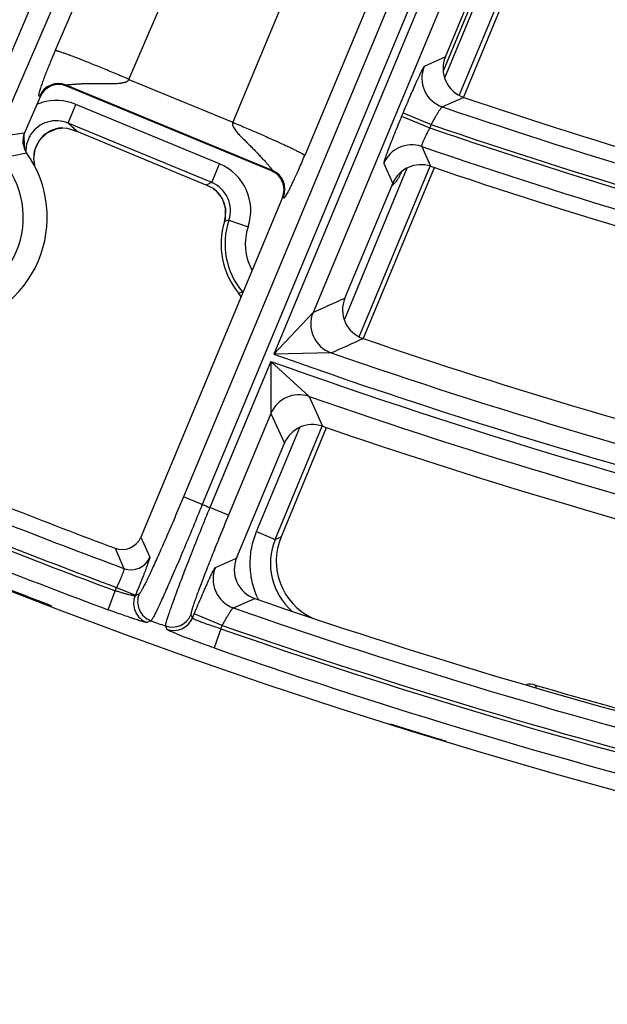
# Model space of a CAD drawing. Units: inches. Extents: x 0 to 17, y 0 to 11.
# Drawn here: x 3 to 3.2, y 5.8 to 6.1 of the extents above; entities that cross this region are included whole.
import ezdxf

# ---------------------------------------------------------------- set-up
doc = ezdxf.new("R2010")
doc.units = ezdxf.units.IN
doc.header["$LTSCALE"] = 0.935
doc.header["$MEASUREMENT"] = 0
doc.layers.get('0').update_dxf_attribs({"linetype": 'CONTINUOUS'})

msp = doc.modelspace()

# ---------------------------------------------------------------- linework, layer by layer
at = {"color": 9, "linetype": 'CONTINUOUS'}
for p, q in [((3.3669063493, 6.6991122785), (3.0677325298, 5.9804561214)), ((3.3737114693, 6.6972563947), (3.0741909813, 5.9777674927)), ((2.9969304048, 6.1075895481), (3.2037547308, 6.5873249194)), ((3.0033545538, 6.1048199581), (3.2101788798, 6.5845553294)), ((3.0234348986, 6.1344607107), (3.0771175789, 6.2594293795)), ((3.048921522, 6.1245890748), (3.1010337404, 6.2459018431)), ((3.139557536, 6.2410597798), (3.0846998506, 6.1097692059)), ((3.1681231589, 6.2385362505), (3.1095358852, 6.0983196749)), ((3.1697652916, 6.2001215115), (3.098846227, 6.0297642838)), ((3.1698967478, 6.1822345806), (3.1124092658, 6.0441418393)), ((3.157811941, 6.1250968908), (3.1793861441, 6.1771816246)), ((3.1628609282, 6.1190054857), (3.1872914035, 6.1779858703)), ((3.1773391433, 6.1757987072), (3.1573288168, 6.1274895056)), ((3.1580555968, 6.1323496839), (3.1507328334, 6.1290448052)), ((3.048921522, 6.1245890748), (3.0846998506, 6.1097692059)), ((3.0984146723, 6.0931562198), (3.0272353632, 6.122639655)), ((3.027373048, 6.1223003921), (3.0272353632, 6.122639655)), ((3.0182717468, 6.118606765), (3.0181340619, 6.1189460279)), ((3.1643740455, 6.1183787321), (3.1570202767, 6.1150844189)), ((3.0279268307, 6.109494432), (3.0306039828, 6.1159576491)), ((3.0801268373, 6.0954446112), (3.030603983, 6.1159576491)), ((3.1434384325, 6.1130572695), (3.1429596237, 6.1119071056)), ((3.1434384325, 6.1130572695), (3.1531261097, 6.1090243265)), ((3.0774496851, 6.0889813941), (3.0279268308, 6.109494432)), ((3.1429596237, 6.1119071056), (3.1526473008, 6.1078741626)), ((3.0033545538, 6.1048199581), (3.012881592, 6.106104135)), ((3.0245973752, 6.1076964203), (3.0250007592, 6.107741235)), ((3.1531261097, 6.1090243266), (3.1526473008, 6.1078741624)), ((3.0127818628, 6.1045610444), (3.0127115017, 6.1054231354)), ((3.0129937049, 6.1002358538), (3.0127818628, 6.1045610444)), ((3.0046040126, 6.0973426191), (3.0136033525, 6.099282004)), ((3.1498834142, 6.1014267135), (3.1529474603, 6.0945745818)), ((3.0774496851, 6.0889813941), (3.0801268373, 6.0954446112)), ((3.0980735599, 6.0930152812), (3.0984146723, 6.0931562198)), ((3.123220708, 6.0415862671), (3.1449310622, 6.0939996985)), ((3.1283397764, 6.0356640527), (3.1527715056, 6.0946474646)), ((3.1367833985, 6.0955363676), (3.1398740458, 6.0886751283)), ((3.1429214032, 6.0927069322), (3.1425786764, 6.0918795166)), ((3.1425786764, 6.0918795166), (3.1421751689, 6.0920466549)), ((3.0762475776, 6.0884249903), (3.0755997856, 6.0881178257)), ((3.1021959715, 6.084004374), (3.1018548591, 6.0838634354)), ((3.0818317038, 6.0755144998), (3.0818291499, 6.0755152618)), ((3.0833835895, 6.0759518229), (3.090016678, 6.0737286592)), ((3.0880554601, 6.0512051758), (3.0883682777, 6.0514668348)), ((3.1124092699, 6.0441418491), (3.098846227, 6.0297642838)), ((3.1186528408, 6.0301965868), (3.098846227, 6.0297642838)), ((3.0977925646, 6.0272332437), (3.0768076657, 5.9768246656)), ((3.0977925646, 6.0272332437), (3.1110311493, 6.0151355295)), ((3.0977925646, 6.0272332437), (3.0978880875, 6.0092599962)), ((3.1110311366, 6.015135534), (3.1156205579, 6.004823901)), ((3.0978881218, 6.0092600786), (3.0832661171, 5.9741360369)), ((3.0978881218, 6.0092600786), (3.102515669, 5.9989352322)), ((3.0929266517, 5.9684499454), (3.1078025199, 6.0043634682)), ((3.0993898688, 5.9657727932), (3.1155734497, 6.0048434138)), ((3.0741909813, 5.9777674927), (3.0677325298, 5.9804561214)), ((3.0832661171, 5.9741360369), (3.0768076657, 5.9768246656)), ((3.0530311558, 5.9665822674), (3.0560685901, 5.9595932032)), ((3.0929266517, 5.9684499454), (3.0993898688, 5.9657727932)), ((3.0993898688, 5.9657727932), (3.1013985906, 5.9666875387)), ((3.0441236519, 5.9627178464), (3.0471778288, 5.9557225494)), ((3.0787199239, 5.9560600135), (3.0860292058, 5.9593325078)), ((3.0417549645, 5.9414700742), (3.0441878753, 5.9480291339)), ((3.0441878753, 5.9480291339), (3.0446714459, 5.9491907361)), ((3.0446714459, 5.9491907361), (3.0511298973, 5.9465021074)), ((3.0524355329, 5.9469333297), (3.0510572658, 5.9463276366)), ((3.0511298973, 5.9465021074), (3.0510572658, 5.9463276366)), ((3.0849494784, 5.9421196436), (3.0922867327, 5.9453824186)), ((3.0703005848, 5.9397683938), (3.0708142831, 5.9386041966)), ((3.0708142831, 5.9386041966), (3.0714292158, 5.9400813486)), ((3.081116893, 5.9360484055), (3.0714292158, 5.9400813486)), ((3.0565086299, 5.9376681971), (3.0551269311, 5.9370637497)), ((3.0614733733, 5.9358745234), (3.0619898398, 5.9347093307)), ((3.0806359578, 5.9348931338), (3.081116893, 5.9360484056)), ((3.0806359578, 5.9348931338), (3.0783251928, 5.9282900524)), ((3.1894902017, 5.9145750979), (3.1890275253, 5.9154800947)), ((3.1567466361, 5.8965215001), (3.1565251101, 5.8969556073))]:
    msp.add_line(p, q, dxfattribs=at)
at = {"color": 7, "linetype": 'CONTINUOUS'}
for p, q in [((3.1886825434, 6.1774096413), (3.1642520682, 6.1184292567)), ((3.1580555968, 6.1323496839), (3.1745428396, 6.1719542807)), ((3.0980735599, 6.0930152812), (3.027373048, 6.1223003921)), ((3.0182717468, 6.118606765), (3.0128815916, 6.106104135)), ((3.0206986849, 6.106095962), (3.0239141069, 6.1075251146)), ((3.0239141069, 6.1075251146), (3.0250176623, 6.1077436526)), ((3.0250007592, 6.107741235), (3.0250073511, 6.1077421761)), ((3.025005456, 6.1077422484), (3.0256274819, 6.1078034984)), ((3.0259944204, 6.1078159056), (3.0276002709, 6.1076997523)), ((3.0276002709, 6.1076997523), (3.0283387907, 6.1075314916)), ((3.0283387991, 6.1075314241), (3.0310568055, 6.1065681324)), ((3.0755997856, 6.0881178257), (3.0310568055, 6.1065681324)), ((3.1541626455, 6.0940712356), (3.1297309163, 6.0350878237)), ((3.0780414046, 6.0869342411), (3.0755997856, 6.0881178257)), ((3.1233872065, 6.0490715006), (3.1398740458, 6.0886751283)), ((3.1018548591, 6.0838634354), (3.0530311558, 5.9665822674)), ((3.0820771405, 6.0765296723), (3.0818291501, 6.0755152625)), ((3.1169645897, 6.0042671848), (3.1013985906, 5.9666875387)), ((3.0860292058, 5.9593325078), (3.102515669, 5.9989352322))]:
    msp.add_line(p, q, dxfattribs=at)
for points in [[(3.0165944045, 6.094279943), (3.0160509822, 6.0971063944), (3.0165334449, 6.1005510447), (3.0181376738, 6.1036747311), (3.0206986849, 6.106095962)], [(3.0780057274, 6.08695589), (3.0788113907, 6.08629764), (3.08104359, 6.0834332189), (3.0821562064, 6.0800407505), (3.0820771405, 6.0765296723)]]:
    msp.add_lwpolyline(points, dxfattribs=at)
msp.add_circle((3.7701637662, 7.9052398777), 2.1, dxfattribs=at)
at = {"color": 9, "linetype": 'CONTINUOUS'}
for centre, radius, start, end in [((3.7701637662, 7.9052398777), 1.8077353156, 250.6020475298, 256.8205709437), ((3.7701637662, 7.9052398777), 1.8147310514, 251.1213239589, 256.242986606), ((3.1604415216, 6.125021325), 0.0105094894, 157.4898764455, 251.0015789955), ((3.0245635776, 6.1161633008), 0.0070058824, 67.5816616489, 156.5967964289), ((3.0238545252, 6.0998034561), 0.017494969, 106.7478489079, 112.3897098323), ((3.0238691391, 6.0997244736), 0.0175748146, 67.4673431912, 106.7192721893), ((3.7701637662, 7.9052398777), 1.8922477389, 251.093231266, 256.0887962642), ((2.9601193792, 6.0338525279), 0.1015851768, 46.9523506587, 48.1260897141), ((3.0264802831, 6.0974120607), 0.0104632276, 124.3205279179, 143.7534266907), ((3.0264406953, 6.0974478962), 0.0104113183, 122.3203174859, 124.2517895067), ((3.0264484601, 6.0974347432), 0.0104265849, 113.9932160511, 122.3177323403), ((3.0264699959, 6.0973787626), 0.0104863563, 102.1508216003, 113.9712431286), ((3.0264551035, 6.0974466396), 0.0104168653, 100.2704012584, 102.1493276498), ((2.9584918887, 6.0321043126), 0.103973684, 45.7399477901, 46.9545522005), ((3.7701637662, 7.9052398777), 1.9004868058, 251.0389436154, 256.0850144272), ((3.7701637662, 7.9052398777), 1.8992434747, 251.0413302126, 256.086444912), ((3.0238283108, 6.09990111), 0.0104445238, 149.5695905536, 178.6901573325), ((3.0237353601, 6.0999513043), 0.0103389552, 146.6408584047, 149.5485371676), ((3.026510066, 6.0974200733), 0.010482537, 143.8849974293, 161.3260777101), ((3.0238984035, 6.0998914273), 0.0105148225, 178.6461402467, 181.7770281636), ((3.0265952395, 6.0974169473), 0.0105647532, 163.4264855087, 181.1049229736), ((3.0264959521, 6.0974333119), 0.0104649304, 161.3700017807, 163.3572995441), ((3.1464795904, 6.0914844879), 0.0105087822, 71.1008297454, 157.3207493324), ((3.7701637662, 7.9052398777), 1.9074825416, 251.0233549043, 256.0474579824), ((2.9822211005, 6.0769794425), 0.0302597706, 271.0613457007, 42.294809396), ((3.0265896891, 6.0974238507), 0.0105593393, 181.1429548701, 183.2379532597), ((3.026670488, 6.0974345719), 0.0106406164, 183.2710165244, 196.9465426683), ((3.0734386261, 6.0792886637), 0.0174854341, 341.4593987719, 67.5115078727), ((3.0957240814, 6.0866874502), 0.0070060429, 337.4823845331, 67.4158398535), ((3.1224313455, 5.9902219728), 0.1085208416, 114.4877005466, 115.187070753), ((3.0734506188, 6.0792941563), 0.0104801785, 341.4024894528, 67.5682840554), ((3.1328193352, 6.0959351443), 0.0105684842, 316.9369075326, 337.4340043465), ((3.0717770597, 6.0785085595), 0.0104993058, 45.6818891752, 53.369851689), ((3.0717470935, 6.0784873299), 0.0105354327, 29.049783715, 45.6459517303), ((3.1329238898, 6.0958480508), 0.0104326315, 310.3138067409, 316.8942920009), ((3.0718142697, 6.0785345349), 0.0104537897, 27.6589935232, 29.0023862365), ((3.0717310067, 6.0785011547), 0.0105430372, 10.2331439383, 27.6096177654), ((3.0717776068, 6.0785195173), 0.0104939207, 5.3091993727, 10.1796815056), ((3.0717553013, 6.0785228536), 0.0105158232, 352.5401521183, 5.2798540093), ((3.0717381804, 6.0785260358), 0.0105332124, 343.3868328176, 352.5350801819), ((3.1003262843, 6.012856746), 0.0653302658, 105.0308525179, 106.4449278439), ((3.1078406998, 6.0677547123), 0.025794241, 161.4707706601, 219.9110905793), ((3.1078406998, 6.0677547123), 0.0187985052, 161.4707706599, 208.5744128869), ((3.0649754754, 6.1287874436), 0.080942535, 285.5291322612, 286.5672395924), ((3.0800127549, 6.0444711218), 0.010489642, 38.7507741397, 39.9390064692), ((0.9039596238, 10.9768615589), 5.4045326953, 294.1187496687, 294.2463271315), ((3.1221178932, 6.040118276), 0.0105094635, 157.4892739761, 250.748743864), ((0.9068193727, 11.0057189847), 5.4450004505, 293.9672018705, 294.0941897919), ((3.7701637662, 7.9052398777), 1.9920029974, 250.305414344, 256.5502921613), ((3.7701637662, 7.9052398777), 1.9850072616, 250.8394749812, 256.0658217561), ((3.7701637662, 7.9052398777), 1.9947410735, 250.301420376, 256.5466529527), ((3.1075842996, 6.0052081201), 0.0105088002, 70.8527983349, 157.3203233968), ((3.7701637662, 7.9052398777), 2.0017368093, 250.7748975197, 256.0252250472), ((3.7700976983, 7.9052421696), 2.0792402188, 247.1876835109, 249.6542379292), ((3.7701637662, 7.9052398777), 2.0875140454, 247.1693149046, 249.648988012), ((3.7700976983, 7.9052421696), 2.0862359546, 247.1713070589, 249.6520682289), ((3.7701637662, 7.9052398777), 2.0492749723, 250.1463347769, 250.2240989466), ((3.7701637662, 7.9052398777), 2.0945097812, 247.1693149046, 249.648988012), ((3.11956266, 5.9573958172), 0.0218426469, 157.4487865052, 228.9462633573), ((3.049604524, 5.9622947285), 0.0070059218, 249.7339615681, 337.3185005328), ((3.0884285377, 5.9520364264), 0.0105094596, 157.489183101, 250.667833863), ((3.0575295096, 5.9436450669), 0.0070061817, 157.4873179083, 249.9448629475), ((3.058907781, 5.9442507662), 0.0070061834, 157.4873781662, 249.9747031572), ((3.1194248828, 5.9573302377), 0.0286815911, 203.9916789905, 205.2846463338), ((3.063836497, 5.9424697998), 0.0070058944, 250.2871197652, 337.3194691764), ((3.7701637662, 7.9052398777), 2.0792690239, 250.7587927856, 255.8909267317), ((3.7701637662, 7.9052398777), 2.092998321, 250.0638571499, 250.2083647665), ((3.0643501944, 5.9413055975), 0.0070058932, 250.3111708716, 337.3195109561), ((3.7701637662, 7.9052398777), 2.0862647597, 250.7143641163, 255.8904455142), ((3.7701637662, 7.9052398777), 2.0875140454, 250.7123773347, 255.8905190952), ((3.7701637662, 7.9052398777), 2.0945097812, 250.7123773347, 256.3534440485)]:
    msp.add_arc(centre, radius, start, end, dxfattribs=at)
at = {"color": 7, "linetype": 'CONTINUOUS'}
for centre, radius, start, end in [((3.7701637662, 7.9052398777), 1.8229712808, 251.3626530376, 255.974757028), ((3.1677394761, 6.1283150231), 0.0104906384, 157.3815918605, 251.2887139477), ((3.0246950429, 6.1158392766), 0.0069940155, 67.4869566543, 156.691121163), ((3.7701637662, 7.9052398777), 1.8867575201, 251.2720816774, 255.9274317961), ((3.0193050345, 6.1033344724), 0.0069951093, 156.675241412, 215.4032981828), ((3.0261775648, 6.0975419418), 0.0102765569, 96.4587074743, 98.8451967457), ((3.0261606683, 6.0977129044), 0.010104779, 93.0177718699, 96.4725532399), ((3.0261302764, 6.0982827162), 0.0095341574, 90.8164583535, 93.0156592073), ((2.9822211005, 6.0769794425), 0.0385, 277.9557241283, 35.4004315151), ((3.0953985842, 6.0865529634), 0.0069939675, 337.3845706314, 67.5136535422), ((3.1495605038, 6.0846448869), 0.0104913542, 71.1658139706, 157.4092864312), ((3.7701637662, 7.9052398777), 1.9129727604, 251.1768762282, 255.8776811972), ((3.1078406998, 6.0677547123), 0.0271418897, 163.3875198483, 218.6585858237), ((3.0784297176, 6.044226203), 0.0105223722, 29.8365741413, 38.6617860096), ((3.1330711085, 6.0450368572), 0.0104906538, 157.3817270142, 251.1109940221), ((3.7701637662, 7.9052398777), 1.9767670322, 251.0944968996, 255.8346298147), ((3.1122021229, 5.9949050114), 0.0104913416, 70.9840576994, 157.4093820854), ((3.7701637662, 7.9052398777), 2.0099770387, 250.9952156112, 255.7827416225), ((3.7700976983, 7.9052421696), 2.07375, 247.3412484017, 249.507920062), ((3.0465735649, 5.9692689127), 0.0069940806, 249.4956286875, 337.4105155635), ((3.1215865535, 5.9583174207), 0.0218537376, 157.4806471725, 244.2949532466), ((3.0957131299, 5.9552978813), 0.0104906689, 157.3818584235, 250.9368461619), ((3.7729986029, 7.9040656499), 2.1, 248.3275190459, 249.0516579642), ((3.7701637662, 7.9052398777), 2.0737788051, 250.9204804434, 255.7436794539), ((3.1870544949, 5.9087497687), 0.0070135681, 73.6612240416, 98.6526929412), ((3.7732321713, 7.9052398777), 2.07375, 253.6374648797, 255.1597107458), ((3.7729986029, 7.9040656499), 2.1, 252.4284814765, 252.9351853263), ((3.1588044581, 5.9032510279), 0.0070371284, 252.9968937079, 266.47642959)]:
    msp.add_arc(centre, radius, start, end, dxfattribs=at)
at = {"color": 9, "linetype": 'CONTINUOUS'}
for points, knots in [([(3.0234349034, 6.1344607092), (3.0230537083, 6.1335733197), (3.0224510154, 6.1321545404), (3.0216264085, 6.1301642302), (3.0209481722, 6.1284987667), (3.0202704475, 6.1267920377), (3.0196085783, 6.1250651389), (3.0190744881, 6.1236142051), (3.0186698544, 6.1224601064), (3.0183954607, 6.1216436501), (3.0181602273, 6.1209009867), (3.0179748768, 6.1202670898), (3.017848604, 6.1197660035), (3.0177779312, 6.1194069392), (3.0177508196, 6.1191720888), (3.0177595295, 6.1190332152), (3.0177898614, 6.118953417), (3.0178545979, 6.1189119951), (3.0179404108, 6.1189305024), (3.0180080481, 6.1189643918), (3.0180612789, 6.1189807375), (3.0180933759, 6.1189829698), (3.018120601, 6.118971166), (3.0181304885, 6.1189548351), (3.0181340617, 6.1189460297)], [0, 0, 0, 0, 0.1711764557, 0.2732037475, 0.3818341174, 0.4898956279, 0.5986708387, 0.7096094752, 0.7639107826, 0.8154239278, 0.8622652654, 0.9019723707, 0.932474158, 0.953792497, 0.9668604748, 0.9741761754, 0.9784215031, 0.9813500325, 0.9869788229, 0.9927253157, 0.9950023194, 0.9967963073, 0.9983157408, 1, 1, 1, 1]), ([(3.0489215284, 6.1245890897), (3.0473241598, 6.1252752356), (3.0441833626, 6.1266112056), (3.039602731, 6.1285199835), (3.0359595415, 6.1300033723), (3.0332499033, 6.131082282), (3.0314186188, 6.1317991566), (3.0297447759, 6.1324411906), (3.0282438311, 6.1330025928), (3.0269296523, 6.1334783139), (3.0258148177, 6.1338639424), (3.0250136949, 6.1341230197), (3.0244793125, 6.1342802089), (3.0241616586, 6.134365705), (3.0239000247, 6.1344269577), (3.0236938462, 6.1344646762), (3.0235457116, 6.1344782633), (3.0234629237, 6.1344730681), (3.0234349147, 6.1344607366)], [0, 0, 0, 0, 0.190561558, 0.3741176531, 0.5439392586, 0.6217278203, 0.6938054235, 0.7595019442, 0.8182340534, 0.8694575324, 0.9126953117, 0.9475352501, 0.9617322231, 0.9737523668, 0.9835792536, 0.9912051586, 0.9966454762, 1, 1, 1, 1]), ([(3.1507328334, 6.1290448052), (3.1507148184, 6.1290366777), (3.1506757273, 6.1290003181), (3.1506147974, 6.1289256963), (3.1505380576, 6.1288138666), (3.1504461344, 6.1286661418), (3.1503392014, 6.1284819423), (3.1501649433, 6.1281664992), (3.1499137043, 6.1276841615), (3.1495747255, 6.1270029656), (3.1491843364, 6.1261918279), (3.1487462623, 6.1252582989), (3.1482645822, 6.1242109177), (3.1477437895, 6.123059319), (3.146981149, 6.121348467), (3.1459694787, 6.1190345319), (3.1447156591, 6.1161065769), (3.1438671845, 6.114087152), (3.1434384325, 6.1130572695)], [0, 0, 0, 0, 0.003370025, 0.0088500174, 0.0165287727, 0.0264253324, 0.0385354953, 0.0528347986, 0.0878762703, 0.1312574688, 0.1825755056, 0.2413711153, 0.3070944973, 0.3791522898, 0.4568846892, 0.6264960622, 0.8097762908, 1, 1, 1, 1]), ([(3.0272353632, 6.122639655), (3.0272214653, 6.1226583773), (3.0273135496, 6.1226892699), (3.0273849982, 6.122702286), (3.0275181916, 6.1227239006), (3.0276707438, 6.1227408894), (3.0279304555, 6.1227698804), (3.0283036533, 6.1228101849), (3.0288058076, 6.1228592494), (3.0293683385, 6.1229073715), (3.0299792958, 6.1229540247), (3.0306270426, 6.1229962044), (3.0313025, 6.1230429232), (3.0320006156, 6.1230902033), (3.0327193429, 6.1231300728), (3.0334560897, 6.123158544), (3.0342068036, 6.1231755926), (3.0352259423, 6.1231978663), (3.0365171891, 6.1232276218), (3.0380836378, 6.1232336355), (3.0396675112, 6.123217647), (3.0409956738, 6.1232081195), (3.0420629032, 6.1231980515), (3.0428661493, 6.1231969254), (3.043670828, 6.1232009512), (3.0444766097, 6.1232053931), (3.0451482046, 6.1232362184), (3.045683753, 6.1232854977), (3.0460839483, 6.1233373759), (3.046482096, 6.123404026), (3.0468802385, 6.1234727596), (3.0472766934, 6.1235523239), (3.0476701596, 6.1236489327), (3.0480557601, 6.1237683323), (3.0484306003, 6.1239384988), (3.0486594713, 6.1241954), (3.0488155741, 6.124415456), (3.0488830013, 6.1245333271), (3.048921522, 6.1245890748)], [0, 0, 0, 0, 0.0031614323, 0.0072446129, 0.0129610751, 0.0201587115, 0.0285370593, 0.0481832463, 0.0711775636, 0.0968957156, 0.1247469179, 0.1542493043, 0.1849073133, 0.2165477032, 0.249119794, 0.2825022921, 0.3165090119, 0.350930284, 0.4207166384, 0.4916250655, 0.5633061524, 0.6354767865, 0.6717092874, 0.7080128887, 0.7443836934, 0.7808144249, 0.817262045, 0.8354906659, 0.8537209474, 0.8719611792, 0.8902213547, 0.9084977309, 0.9267874711, 0.9450850603, 0.9633583452, 0.9816352785, 0.990812499, 1, 1, 1, 1]), ([(3.1570202767, 6.1150844189), (3.1569907504, 6.115083579), (3.1569179041, 6.1150461084), (3.1568077279, 6.1149533942), (3.156666864, 6.1148048807), (3.1564993664, 6.1146030757), (3.1563055535, 6.1143484917), (3.1559960386, 6.1139148975), (3.1555633781, 6.1132603807), (3.1550030364, 6.1123569676), (3.1543947171, 6.1113253335), (3.1537607481, 6.1102016358), (3.1533376584, 6.1094227877), (3.1531261097, 6.1090243265)], [0, 0, 0, 0, 0.012233557, 0.0321197945, 0.060239504, 0.0965558815, 0.140830837, 0.1926783262, 0.3171884821, 0.4656751347, 0.6329335371, 0.8131576458, 1, 1, 1, 1]), ([(3.0279268307, 6.1094944321), (3.026815794, 6.1099574492), (3.0244160649, 6.1105111621), (3.0207582653, 6.1100819706), (3.0174584041, 6.1084385528), (3.0157627621, 6.106643393), (3.015099849, 6.1056365433)], [0, 0, 0, 0, 0.2497979206, 0.4997140762, 0.7498219604, 1, 1, 1, 1]), ([(3.0846998506, 6.1097692059), (3.0846472548, 6.1096461172), (3.0845816474, 6.1093812752), (3.0846014061, 6.1089764402), (3.084703295, 6.1085864536), (3.0849099476, 6.1080924035), (3.0852534253, 6.1075169365), (3.0857294401, 6.1068726408), (3.0862421522, 6.1062579381), (3.0867765807, 6.1056633622), (3.0873244434, 6.1050824803), (3.0880651396, 6.1043213117), (3.0890015283, 6.1033862329), (3.0901253704, 6.1022742035), (3.0912367226, 6.1011667796), (3.0923262615, 6.1000622342), (3.0933852509, 6.0989630411), (3.0944040775, 6.0978762232), (3.0952198408, 6.0969804708), (3.0958433625, 6.0962807126), (3.0962859464, 6.0957770654), (3.0967060833, 6.0952925496), (3.0970994793, 6.0948331038), (3.0974604518, 6.0944062882), (3.0977372267, 6.0940748372), (3.0979362341, 6.0938331722), (3.0980655211, 6.0936744563), (3.0981793943, 6.0935316973), (3.0982726708, 6.0934129774), (3.0983508334, 6.0933047204), (3.09839348, 6.0932466323), (3.098437586, 6.0931596083), (3.0984146723, 6.0931562198)], [0, 0, 0, 0, 0.0183251609, 0.036638592, 0.0549461033, 0.0732461895, 0.1098000294, 0.1463411127, 0.1828563979, 0.2193378648, 0.2557769857, 0.2921641995, 0.3647362043, 0.4369395708, 0.5086124524, 0.579523919, 0.6493394825, 0.7175660391, 0.7834606915, 0.8151975636, 0.8458778689, 0.8752506437, 0.9029931295, 0.9286853046, 0.9517738933, 0.9621207973, 0.9715234074, 0.9798514372, 0.9869565925, 0.9926737489, 0.9968289335, 1, 1, 1, 1]), ([(3.0846998506, 6.1097692059), (3.0863047189, 6.1090986453), (3.0894508357, 6.1077709972), (3.0940109267, 6.1058070302), (3.0976129773, 6.1042207194), (3.1002746737, 6.1030238866), (3.1020648111, 6.1022063755), (3.1036915351, 6.1014500201), (3.1051399161, 6.1007617804), (3.1063967125, 6.1001481893), (3.1074503915, 6.0996149267), (3.108194982, 6.0992191727), (3.108680604, 6.0989441981), (3.1089633178, 6.0987753239), (3.1091892571, 6.098629967), (3.1093593827, 6.0985081689), (3.1094717829, 6.0984113056), (3.1095252902, 6.098348299), (3.1095358852, 6.0983196749)], [0, 0, 0, 0, 0.1905362593, 0.3740713988, 0.5438955723, 0.621689576, 0.6937687464, 0.7594778093, 0.8182092328, 0.8694328796, 0.9126821091, 0.9475731886, 0.9617893132, 0.9738166139, 0.9836340299, 0.9912381909, 0.9966564327, 1, 1, 1, 1]), ([(3.1429596237, 6.1119071056), (3.1425316078, 6.1108789251), (3.1416978503, 6.1088574603), (3.1405056812, 6.1059099557), (3.1395783373, 6.1035662096), (3.1389032877, 6.1018234818), (3.1384545368, 6.1006460684), (3.1380524334, 6.0995704304), (3.1377006656, 6.0986065863), (3.1374024011, 6.0977634395), (3.137160342, 6.0970489017), (3.1369973092, 6.0965360538), (3.1368981384, 6.0961945996), (3.1368442064, 6.0959924), (3.1368055988, 6.0958266613), (3.1367817124, 6.0956968704), (3.1367730327, 6.095604694), (3.1367757601, 6.0955533969), (3.1367833985, 6.0955363676)], [0, 0, 0, 0, 0.1907206307, 0.3744569891, 0.544473851, 0.6223514207, 0.6945010245, 0.7602503148, 0.8190004128, 0.8702044409, 0.913401136, 0.9481918537, 0.9623445095, 0.9742921953, 0.9840137812, 0.9915098191, 0.9968038461, 1, 1, 1, 1]), ([(3.1526473008, 6.1078741626), (3.1524377123, 6.1074793996), (3.1520314276, 6.1067011041), (3.1514606433, 6.1055585232), (3.1509517972, 6.1044908179), (3.1505241942, 6.1035379023), (3.1501939072, 6.1027368118), (3.1499913497, 6.10217541), (3.1498923379, 6.1018243408), (3.1498564609, 6.1016408185), (3.1498470169, 6.1015145582), (3.1498650412, 6.1014434227), (3.1498834142, 6.1014267135)], [0, 0, 0, 0, 0.1898555462, 0.3729203967, 0.5425023332, 0.6922476668, 0.8164895345, 0.9106227241, 0.9453611341, 0.9716002088, 0.9894506964, 1, 1, 1, 1]), ([(3.1021959715, 6.084004374), (3.1022047544, 6.0840080028), (3.1022226641, 6.0840124931), (3.1022483996, 6.084002295), (3.10226607, 6.0839809502), (3.102285261, 6.083942155), (3.1023017496, 6.083885852), (3.1023226993, 6.0838200552), (3.1023493817, 6.08376406), (3.1023872164, 6.083721911), (3.1024458051, 6.0837119079), (3.1025112676, 6.083743722), (3.1025870793, 6.083805566), (3.1026780708, 6.0839034908), (3.1027846766, 6.0840385089), (3.1029076051, 6.084212784), (3.1030471388, 6.0844271212), (3.1032710034, 6.0847926243), (3.1035919158, 6.0853568262), (3.1040263508, 6.0861691021), (3.104537147, 6.0871702365), (3.1051323637, 6.0883836004), (3.1058232662, 6.0898416958), (3.1066198591, 6.0915774809), (3.1078887283, 6.0944265383), (3.1088642393, 6.0967122324), (3.1095358852, 6.0983196749)], [0, 0, 0, 0, 0.0017063119, 0.0031373306, 0.0047120552, 0.0065699229, 0.0108905156, 0.0152144624, 0.0189509935, 0.0220237613, 0.0249463132, 0.0288859154, 0.0346395667, 0.0425455899, 0.0527963365, 0.0655286882, 0.0808190938, 0.0987137613, 0.1424802856, 0.1973409042, 0.2641025631, 0.3442751538, 0.4400019026, 0.5538089234, 0.6871916569, 1, 1, 1, 1]), ([(3.0677325298, 5.9804561214), (3.0668328903, 5.9782950698), (3.0650526539, 5.9740581665), (3.0628225951, 5.9688504379), (3.0610901838, 5.964869362), (3.059864176, 5.9620842235), (3.0586996518, 5.9594721516), (3.0576073224, 5.9570570684), (3.0565972525, 5.954861102), (3.0556788052, 5.9529044069), (3.0548606268, 5.9512048521), (3.0541502985, 5.9497780904), (3.0536240091, 5.9487682504), (3.0532590398, 5.948108161), (3.0530351891, 5.9477229911), (3.0528428594, 5.9474142798), (3.0526823237, 5.9471808209), (3.0525549787, 5.9470254262), (3.0524731743, 5.9469498934), (3.0524355329, 5.9469333297)], [0, 0, 0, 0, 0.1903560192, 0.373719467, 0.460682235, 0.5434199916, 0.6211780478, 0.6932478888, 0.7589670821, 0.8177367666, 0.8690210456, 0.9123516012, 0.947342325, 0.9616102506, 0.9736892115, 0.9835572309, 0.9912058249, 0.996655757, 1, 1, 1, 1]), ([(3.0741909813, 5.9777674927), (3.0731401798, 5.9751877453), (3.0710629893, 5.970128887), (3.0684664292, 5.9639078779), (3.066452852, 5.9591503641), (3.0650297325, 5.9558212766), (3.0636798988, 5.9526982228), (3.0624157904, 5.9498098347), (3.0612490605, 5.9471826109), (3.0601905774, 5.9448406486), (3.0592501739, 5.9428054522), (3.0585399317, 5.9413120353), (3.058035431, 5.9402854472), (3.0577116197, 5.9396436243), (3.0574231526, 5.9390904696), (3.0571707302, 5.9386272765), (3.056955208, 5.9382546814), (3.0567769689, 5.9379739328), (3.0566492316, 5.9377983238), (3.0565630843, 5.9377072564), (3.0565259495, 5.9376776521), (3.0565086299, 5.9376681971)], [0, 0, 0, 0, 0.1905181515, 0.3740311129, 0.4610590642, 0.5438529183, 0.6216560174, 0.6937580638, 0.7594950118, 0.8182666086, 0.8695356763, 0.9128323921, 0.9313679468, 0.9477686491, 0.9619996024, 0.9740339467, 0.9838476057, 0.9914278793, 0.9967861171, 0.9986504049, 1, 1, 1, 1]), ([(3.0768076657, 5.9768246656), (3.0757582105, 5.9742466187), (3.0737117504, 5.9691797085), (3.071224824, 5.9629197014), (3.0693426575, 5.9581133947), (3.0680358208, 5.954740996), (3.0668206145, 5.9515677637), (3.0657082377, 5.9486230147), (3.0647089493, 5.9459339546), (3.0638318685, 5.9435254777), (3.0630850174, 5.9414198382), (3.0625518962, 5.9398618892), (3.0621975202, 5.938780695), (3.0619823244, 5.9380998213), (3.0618038611, 5.9375071922), (3.0616625256, 5.9370041961), (3.0615581064, 5.9365918294), (3.0614912256, 5.936271249), (3.0614613409, 5.9360602748), (3.0614606367, 5.9359380881), (3.0614672003, 5.9358925097), (3.0614733733, 5.9358745234)], [0, 0, 0, 0, 0.1907978568, 0.3745772936, 0.4617225137, 0.5446155153, 0.6224937128, 0.6946413094, 0.7603895473, 0.8191351842, 0.8703394327, 0.913532812, 0.9320030434, 0.9483300343, 0.9624793696, 0.9744251227, 0.9841442746, 0.991625345, 0.9968820015, 0.9986964999, 1, 1, 1, 1]), ([(3.0832661171, 5.9741360369), (3.0823674284, 5.9719772598), (3.0806170489, 5.9677332322), (3.078495177, 5.9624871902), (3.0768927718, 5.958457631), (3.0757819437, 5.9556293732), (3.0747508783, 5.9529672957), (3.0738090723, 5.9504960379), (3.0729652069, 5.9482384736), (3.072226963, 5.9462155419), (3.0716010786, 5.9444459643), (3.0711570565, 5.9431357099), (3.0708642007, 5.9422256847), (3.07068757, 5.9416521853), (3.0705424875, 5.9411525606), (3.0704292543, 5.9407279854), (3.0703476467, 5.9403792389), (3.0702981169, 5.9401073113), (3.0702795483, 5.9399274957), (3.0702849859, 5.939822895), (3.0702938153, 5.9397837559), (3.0703005848, 5.9397683938)], [0, 0, 0, 0, 0.1907449847, 0.3744784182, 0.4616038319, 0.5444788422, 0.6223404335, 0.6944723994, 0.760205741, 0.8189373697, 0.8701292465, 0.9133136372, 0.9317817742, 0.9481091426, 0.9622623446, 0.9742169925, 0.9839526494, 0.9914628088, 0.996772127, 0.9986306149, 1, 1, 1, 1]), ([(3.0932212516, 5.945668189), (3.0924291395, 5.9474479722), (3.091203073, 5.9511793203), (3.0905315296, 5.9570257222), (3.0910534078, 5.9628869054), (3.0921815558, 5.9666503371), (3.0929266517, 5.9684499454)], [0, 0, 0, 0, 0.2499604267, 0.4999097019, 0.7500827849, 1, 1, 1, 1]), ([(3.0560685901, 5.9595932032), (3.0560746324, 5.9595794174), (3.0560767168, 5.9595381661), (3.0560696228, 5.9594640664), (3.0560503647, 5.959359948), (3.0560193455, 5.9592271218), (3.0559761157, 5.9590652172), (3.0558967459, 5.9587920263), (3.0557663684, 5.958381884), (3.0555728481, 5.9578105832), (3.0553344362, 5.9571365576), (3.0550532752, 5.956366096), (3.0547318891, 5.9555062669), (3.0543732085, 5.9545650735), (3.0538335932, 5.9531718412), (3.053092188, 5.9512978727), (3.0521389171, 5.9489409322), (3.0514722237, 5.9473243544), (3.0511298973, 5.9465021074)], [0, 0, 0, 0, 0.0032233858, 0.0085456245, 0.0160682281, 0.0258131857, 0.0377782087, 0.0519406989, 0.0867380579, 0.1299273525, 0.1811123609, 0.2398414908, 0.3055646413, 0.3776874132, 0.4555392323, 0.6255244161, 0.8092628559, 1, 1, 1, 1]), ([(3.0471778288, 5.9557225494), (3.04719352, 5.955705314), (3.0472030491, 5.9556348818), (3.0471914265, 5.95551183), (3.0471546635, 5.9553289073), (3.047091918, 5.9550935015), (3.0470031315, 5.9548043608), (3.0468398362, 5.9543197507), (3.0465747359, 5.953606255), (3.0461895213, 5.9526417036), (3.045732723, 5.9515566903), (3.0452212741, 5.9503916179), (3.0448587769, 5.9495951304), (3.0446714459, 5.9491907361)], [0, 0, 0, 0, 0.0099504356, 0.0277318265, 0.05403664, 0.0888510718, 0.131972342, 0.1830416385, 0.3071898838, 0.4568226825, 0.6264277103, 0.8097373123, 1, 1, 1, 1]), ([(3.0714292158, 5.9400813486), (3.0718577899, 5.9411108126), (3.0727058893, 5.943129336), (3.0739592035, 5.9460560709), (3.0749704705, 5.9483690523), (3.0757328595, 5.9500792717), (3.0762534498, 5.951230378), (3.076734915, 5.9522772268), (3.0771727503, 5.9532101774), (3.0775628977, 5.9540207233), (3.077901629, 5.9547013365), (3.0781526748, 5.9551832034), (3.0783267811, 5.955498284), (3.0784336066, 5.9556822283), (3.0785254248, 5.9558297055), (3.0786020661, 5.9559413098), (3.078662899, 5.9560157255), (3.0787019401, 5.9560519615), (3.0787199239, 5.9560600135)], [0, 0, 0, 0, 0.190249525, 0.3735403236, 0.5431852158, 0.6209309124, 0.6929994318, 0.7587251542, 0.8175166823, 0.8688253938, 0.9121945455, 0.9472200992, 0.9615112486, 0.9736122602, 0.983498872, 0.9911677626, 0.9966382842, 1, 1, 1, 1]), ([(3.0510572658, 5.9463276366), (3.0510383147, 5.9463106867), (3.0509654689, 5.9462949616), (3.0508337969, 5.9462918975), (3.0506402377, 5.9463072918), (3.0503910512, 5.9463412473), (3.0500859544, 5.9463942048), (3.0495764628, 5.9464964674), (3.0488269319, 5.9466711048), (3.0478137042, 5.9469344899), (3.0466743745, 5.9472555015), (3.0454505393, 5.9476236086), (3.0446131778, 5.9478899801), (3.0441878753, 5.9480291339)], [0, 0, 0, 0, 0.0107326407, 0.0294263792, 0.0565737588, 0.0920999028, 0.1357649991, 0.1871917043, 0.3114744339, 0.4605473794, 0.6290947153, 0.811104007, 1, 1, 1, 1]), ([(3.0551269311, 5.9370637497), (3.0551125115, 5.9370574555), (3.0550700214, 5.937054043), (3.0549932187, 5.9370584718), (3.0548857853, 5.9370737762), (3.0547488767, 5.9370996073), (3.0545822266, 5.9371363971), (3.0543015113, 5.9372046994), (3.0538804345, 5.9373182269), (3.0532943343, 5.9374880772), (3.0526036644, 5.9376983659), (3.0518150209, 5.9379472699), (3.0509357607, 5.9382326404), (3.0499741416, 5.9385519768), (3.0485523285, 5.9390334188), (3.0466413722, 5.9396975375), (3.0442392562, 5.9405559261), (3.0425924129, 5.941159454), (3.0417549645, 5.9414700742)], [0, 0, 0, 0, 0.0033483579, 0.008810969, 0.0164780792, 0.0263688609, 0.0384795303, 0.052785313, 0.08785356, 0.1312776743, 0.1826470441, 0.2414976507, 0.3072731944, 0.3793756023, 0.457134409, 0.6267342176, 0.809911899, 1, 1, 1, 1]), ([(3.081116893, 5.9360484055), (3.0813248241, 5.9364479011), (3.0817406221, 5.9372288244), (3.0823640624, 5.9383555065), (3.0829625094, 5.9393896551), (3.0835138533, 5.9402949196), (3.0839397306, 5.9409504874), (3.0842445097, 5.9413844996), (3.0844353393, 5.9416391101), (3.0846003324, 5.9418408131), (3.08473925, 5.9419891223), (3.0848479936, 5.9420816473), (3.0849202275, 5.9421189205), (3.0849494784, 5.9421196436)], [0, 0, 0, 0, 0.1871245472, 0.3675721764, 0.534992321, 0.6835225275, 0.8079416631, 0.8597012277, 0.9038697034, 0.9400676487, 0.9680678932, 0.9878427923, 1, 1, 1, 1]), ([(3.0806359578, 5.9348931338), (3.079996744, 5.9350895958), (3.0787442268, 5.9354840376), (3.0769310085, 5.936082763), (3.0752617094, 5.9366621924), (3.0739912383, 5.9371281809), (3.0730933492, 5.9374758316), (3.0725219108, 5.9377062763), (3.072027316, 5.9379157555), (3.0716142311, 5.9381020268), (3.0712855862, 5.9382629811), (3.0710451943, 5.9383968739), (3.070900222, 5.9384942245), (3.0708336796, 5.9385611857), (3.0708165084, 5.9385910474), (3.0708142831, 5.9386041966)], [0, 0, 0, 0, 0.1904142828, 0.3738983569, 0.543700956, 0.6935356289, 0.7591925015, 0.8178553174, 0.8689773811, 0.9121164102, 0.9468956421, 0.9730792752, 0.9905830929, 0.9962026184, 1, 1, 1, 1]), ([(3.0783251928, 5.9282900524), (3.0772722569, 5.9286585193), (3.0752075271, 5.9293905444), (3.0722136778, 5.9304802612), (3.0698473305, 5.9313658802), (3.0680973717, 5.932037261), (3.0669195715, 5.9324972846), (3.065848645, 5.9329241654), (3.0648945823, 5.933313647), (3.0640661778, 5.9336618749), (3.0633711864, 5.9339653051), (3.0628794682, 5.9341912298), (3.0625582938, 5.9343487119), (3.0623712317, 5.9344455747), (3.0622216014, 5.9345291566), (3.0621086559, 5.9345993349), (3.0620339614, 5.9346553589), (3.0619974755, 5.9346921071), (3.0619898398, 5.9347093307)], [0, 0, 0, 0, 0.1904304277, 0.3739530223, 0.5438641589, 0.6217356984, 0.6939107851, 0.7597120848, 0.8185357794, 0.8698214301, 0.9131073328, 0.947987023, 0.9621817272, 0.9741713348, 0.9839320801, 0.991461964, 0.9967838531, 1, 1, 1, 1])]:
    msp.add_open_spline(points, degree=3, knots=knots, dxfattribs=at)

doc.saveas('drawing.dxf')
